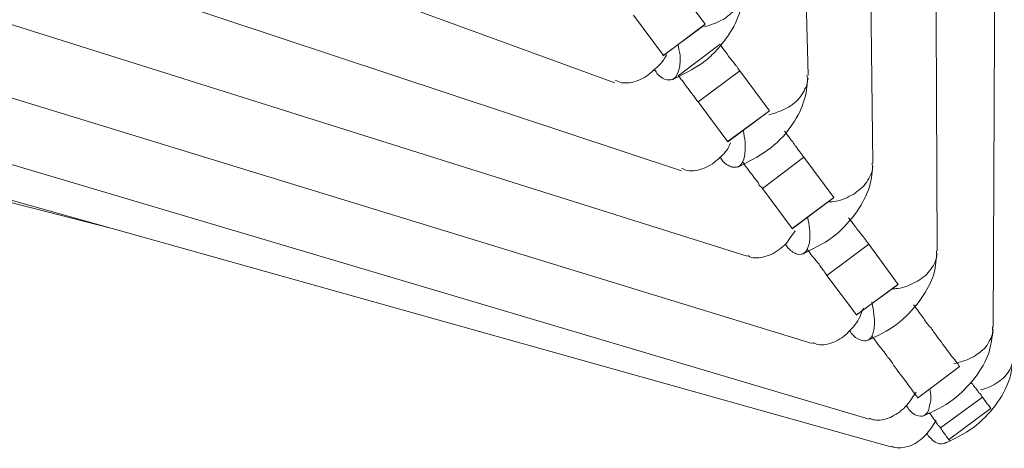
# Model space of a CAD drawing. Units: inches. Extents: x -66 to -12, y -37 to 232.
# Drawn here: x -24 to -20, y -22 to -20 of the extents above; entities that cross this region are included whole.
import ezdxf

# ---------------------------------------------------------------- set-up
doc = ezdxf.new("R2010")
doc.units = ezdxf.units.IN
doc.header["$MEASUREMENT"] = 0
doc.layers.add('Layer 1', color=7, linetype='Continuous')

msp = doc.modelspace()

# ---------------------------------------------------------------- linework, layer by layer
at = {"layer": 'Layer 1', "color": 251, "lineweight": 5}
for points in [[(-19.8033, -21.5625), (-19.7548, -10.8432), (-19.7457, -9.0376)], [(-20.0216, -21.2649), (-20.0721, -9.4974)], [(-20.2729, -20.923), (-20.4028, -9.9853)], [(-20.5263, -20.579), (-20.779, -11.0797)], [(-28.762, -17.8778), (-21.2803, -20.6085)], [(-30.0404, -17.9613), (-21.0205, -20.9525)], [(-31.1979, -17.9999), (-29.7673, -18.4499), (-20.7636, -21.2859)], [(-31.7581, -18.1754), (-20.5095, -21.6264)], [(-32.2952, -18.3551), (-29.7533, -19.1105), (-20.2877, -21.9219)], [(-32.293, -18.6394), (-20.2034, -22.03)], [(-32.2888, -18.857), (-23.2444, -21.1771)], [(-20.9279, -20.3797), (-21.0437, -20.2231)], [(-21.0907, -20.5018), (-21.208, -20.3446)], [(-21.0928, -20.5032), (-20.9293, -20.3818)], [(-21.0907, -20.5018), (-20.9279, -20.3797)], [(-21.0339, -20.5811), (-20.8689, -20.4576)], [(-20.9552, -20.6836), (-20.7931, -20.5622)], [(-20.6766, -20.718), (-20.7931, -20.5622)], [(-20.8401, -20.8388), (-20.9552, -20.6836)], [(-20.8415, -20.8395), (-20.6773, -20.7187)], [(-20.8401, -20.8388), (-20.6766, -20.718)], [(-20.7046, -21.0213), (-20.5425, -20.8991)], [(-20.4252, -21.0564), (-20.5425, -20.8991)], [(-20.5881, -21.1771), (-20.7046, -21.0213)], [(-20.5888, -21.1785), (-20.4266, -21.0578)], [(-20.5881, -21.1771), (-20.4252, -21.0564)], [(-20.4533, -21.3617), (-20.2891, -21.2389)], [(-20.1739, -21.3961), (-20.2891, -21.2389)], [(-20.3368, -21.5155), (-20.4533, -21.3617)], [(-20.3382, -21.5162), (-20.1753, -21.3968)], [(-20.3368, -21.5155), (-20.1739, -21.3961)], [(-20.0988, -21.8405), (-19.936, -21.7176)], [(-19.8454, -21.8363), (-20.0083, -21.957)], [(-19.9781, -22.0034), (-19.8145, -21.8826)]]:
    msp.add_lwpolyline(points, dxfattribs=at)
for points, knots in [([(-21.0556, -20.5966), (-21.0156, -20.5769), (-20.9756, -20.5573), (-20.9377, -20.5306), (-20.9208, -20.5186), (-20.904, -20.5032), (-20.8879, -20.4864), (-20.8738, -20.4702), (-20.8605, -20.4548), (-20.8485, -20.4379), (-20.8254, -20.4063), (-20.8043, -20.3712), (-20.7945, -20.3368), (-20.784, -20.3059), (-20.7826, -20.2723), (-20.779, -20.2407)], [0, 0, 0, 0, 1, 1, 1, 2, 2, 2, 3, 3, 3, 4, 4, 4, 5, 5, 5, 5]), ([(-20.7826, -20.2301), (-20.7826, -20.2393), (-20.7804, -20.247), (-20.7804, -20.2547), (-20.7826, -20.2652), (-20.7875, -20.2758), (-20.7903, -20.2884), (-20.7945, -20.2982), (-20.8008, -20.3074), (-20.8071, -20.3172), (-20.8141, -20.3277), (-20.824, -20.3347), (-20.8331, -20.3425), (-20.8429, -20.3516), (-20.8521, -20.3586), (-20.864, -20.3635), (-20.8836, -20.3754), (-20.9068, -20.3825), (-20.9307, -20.3902)], [0, 0, 0, 0, 1, 1, 1, 2, 2, 2, 3, 3, 3, 4, 4, 4, 5, 5, 5, 6, 6, 6, 6]), ([(-21.0346, -20.4562), (-21.0325, -20.4702), (-21.0283, -20.4864), (-21.0261, -20.499), (-21.0247, -20.5208), (-21.0261, -20.5397), (-21.029, -20.5537), (-21.0346, -20.5699), (-21.0388, -20.5832), (-21.0472, -20.591), (-21.0556, -20.5973), (-21.0669, -20.5987), (-21.0781, -20.5966), (-21.0886, -20.5938), (-21.0999, -20.5888), (-21.1139, -20.5748), (-21.1167, -20.5692), (-21.1209, -20.5629), (-21.1265, -20.558)], [0, 0, 0, 0, 1, 1, 1, 2, 2, 2, 3, 3, 3, 4, 4, 4, 5, 5, 5, 6, 6, 6, 6]), ([(-20.7931, -20.5622), (-20.7966, -20.5573), (-20.798, -20.5545), (-20.8029, -20.5467), (-20.8057, -20.5439), (-20.8085, -20.5404), (-20.8127, -20.5355), (-20.8155, -20.5306), (-20.8184, -20.5264), (-20.824, -20.5215), (-20.8275, -20.5172), (-20.8303, -20.5116), (-20.8359, -20.5074), (-20.8387, -20.5011), (-20.8429, -20.4948), (-20.8478, -20.4892), (-20.8549, -20.48), (-20.8619, -20.4695), (-20.8689, -20.4576)], [0, 0, 0, 0, 1, 1, 1, 2, 2, 2, 3, 3, 3, 4, 4, 4, 5, 5, 5, 6, 6, 6, 6]), ([(-21.2789, -20.598), (-21.2711, -20.6015), (-21.2627, -20.6057), (-21.255, -20.6085), (-21.2452, -20.6099), (-21.2339, -20.6092), (-21.2241, -20.6085), (-21.2115, -20.6064), (-21.2002, -20.6043), (-21.1897, -20.6001), (-21.1785, -20.5945), (-21.1679, -20.5903), (-21.1574, -20.5832), (-21.1483, -20.5769), (-21.1385, -20.5685), (-21.13, -20.5587), (-21.1097, -20.5446), (-21.0928, -20.5264), (-21.0809, -20.5032), (-21.0809, -20.5011), (-21.0809, -20.4997), (-21.0795, -20.499)], [0, 0, 0, 0, 1, 1, 1, 2, 2, 2, 3, 3, 3, 4, 4, 4, 5, 5, 5, 6, 6, 6, 7, 7, 7, 7]), ([(-20.9552, -20.6836), (-20.9581, -20.6801), (-20.9616, -20.6759), (-20.9658, -20.6696), (-20.9686, -20.6654), (-20.9728, -20.6597), (-20.977, -20.6555), (-20.9784, -20.6506), (-20.984, -20.6471), (-20.9868, -20.6429), (-20.9896, -20.6366), (-20.9932, -20.6324), (-20.9981, -20.6268), (-21.0016, -20.6218), (-21.0072, -20.6148), (-21.01, -20.6106), (-21.0177, -20.6001), (-21.0247, -20.5903), (-21.0339, -20.5811)], [0, 0, 0, 0, 1, 1, 1, 2, 2, 2, 3, 3, 3, 4, 4, 4, 5, 5, 5, 6, 6, 6, 6]), ([(-20.8001, -20.9377), (-20.7601, -20.9181), (-20.7208, -20.8977), (-20.6843, -20.8717), (-20.6499, -20.8465), (-20.619, -20.8163), (-20.5965, -20.7833), (-20.5727, -20.751), (-20.5544, -20.7173), (-20.5439, -20.6836), (-20.5319, -20.6513), (-20.5305, -20.6218), (-20.5263, -20.5903)], [0, 0, 0, 0, 1, 1, 1, 2, 2, 2, 3, 3, 3, 4, 4, 4, 4]), ([(-20.5305, -20.579), (-20.5284, -20.5874), (-20.5277, -20.5945), (-20.5284, -20.6015), (-20.5291, -20.612), (-20.5319, -20.6239), (-20.5383, -20.6324), (-20.5425, -20.6429), (-20.5481, -20.6506), (-20.5544, -20.6612), (-20.5628, -20.671), (-20.5699, -20.6801), (-20.5797, -20.6864), (-20.5888, -20.6963), (-20.6, -20.7033), (-20.6099, -20.7082), (-20.6316, -20.7187), (-20.6555, -20.7271), (-20.6794, -20.7335)], [0, 0, 0, 0, 1, 1, 1, 2, 2, 2, 3, 3, 3, 4, 4, 4, 5, 5, 5, 6, 6, 6, 6]), ([(-20.779, -20.7945), (-20.7769, -20.8093), (-20.7741, -20.8254), (-20.772, -20.8395), (-20.7706, -20.8605), (-20.7713, -20.8795), (-20.7748, -20.8949), (-20.7776, -20.9125), (-20.7826, -20.923), (-20.7917, -20.9314), (-20.7994, -20.9384), (-20.8113, -20.9398), (-20.8226, -20.9377), (-20.8331, -20.9342), (-20.8464, -20.9293), (-20.8591, -20.9153), (-20.8619, -20.9097), (-20.8654, -20.9054), (-20.8703, -20.8984)], [0, 0, 0, 0, 1, 1, 1, 2, 2, 2, 3, 3, 3, 4, 4, 4, 5, 5, 5, 6, 6, 6, 6]), ([(-20.5425, -20.8991), (-20.5453, -20.8956), (-20.5481, -20.8921), (-20.553, -20.8851), (-20.5558, -20.8816), (-20.5579, -20.8781), (-20.5628, -20.8732), (-20.5656, -20.8696), (-20.5684, -20.8647), (-20.5713, -20.8598), (-20.5755, -20.8556), (-20.5797, -20.8507), (-20.5832, -20.8444), (-20.5867, -20.8374), (-20.5916, -20.8331), (-20.5965, -20.8275), (-20.6028, -20.8177), (-20.6099, -20.8079), (-20.6176, -20.798)], [0, 0, 0, 0, 1, 1, 1, 2, 2, 2, 3, 3, 3, 4, 4, 4, 5, 5, 5, 6, 6, 6, 6]), ([(-21.0205, -20.9419), (-21.0114, -20.9462), (-21.0044, -20.9497), (-20.9981, -20.9511), (-20.9868, -20.9525), (-20.977, -20.9525), (-20.9651, -20.9511), (-20.9545, -20.9497), (-20.9433, -20.9462), (-20.9321, -20.9419), (-20.9223, -20.9384), (-20.9103, -20.9321), (-20.8998, -20.9251), (-20.8907, -20.9188), (-20.8815, -20.9097), (-20.8717, -20.9019), (-20.8535, -20.8865), (-20.8373, -20.8682), (-20.8289, -20.843), (-20.8289, -20.843), (-20.8289, -20.843), (-20.8289, -20.843)], [0, 0, 0, 0, 1, 1, 1, 2, 2, 2, 3, 3, 3, 4, 4, 4, 5, 5, 5, 6, 6, 6, 7, 7, 7, 7]), ([(-20.7046, -21.0213), (-20.7081, -21.0171), (-20.711, -21.0136), (-20.7166, -21.0079), (-20.718, -21.0023), (-20.7208, -20.9988), (-20.7236, -20.9946), (-20.7278, -20.9911), (-20.7306, -20.9862), (-20.7348, -20.9806), (-20.739, -20.977), (-20.7418, -20.97), (-20.7453, -20.9651), (-20.751, -20.9602), (-20.7559, -20.9546), (-20.7587, -20.9497), (-20.7664, -20.9384), (-20.7741, -20.9293), (-20.7804, -20.9188)], [0, 0, 0, 0, 1, 1, 1, 2, 2, 2, 3, 3, 3, 4, 4, 4, 5, 5, 5, 6, 6, 6, 6]), ([(-20.5467, -21.2775), (-20.5081, -21.2578), (-20.4667, -21.2382), (-20.4309, -21.2122), (-20.3986, -21.1883), (-20.3691, -21.1561), (-20.3445, -21.1245), (-20.3213, -21.0915), (-20.3017, -21.0599), (-20.2905, -21.0262), (-20.2792, -20.996), (-20.2771, -20.9644), (-20.2729, -20.9335)], [0, 0, 0, 0, 1, 1, 1, 2, 2, 2, 3, 3, 3, 4, 4, 4, 4]), ([(-20.2757, -20.923), (-20.275, -20.9307), (-20.2743, -20.9377), (-20.2743, -20.9462), (-20.275, -20.9546), (-20.2792, -20.9651), (-20.2848, -20.9749), (-20.2891, -20.9848), (-20.2947, -20.9946), (-20.3017, -21.0023), (-20.3087, -21.0128), (-20.3178, -21.0213), (-20.3284, -21.0276), (-20.3368, -21.0353), (-20.3473, -21.0437), (-20.3593, -21.0486), (-20.3789, -21.0613), (-20.4028, -21.0704), (-20.4266, -21.0725), (-20.433, -21.0732), (-20.4421, -21.0739), (-20.4491, -21.0739)], [0, 0, 0, 0, 1, 1, 1, 2, 2, 2, 3, 3, 3, 4, 4, 4, 5, 5, 5, 6, 6, 6, 7, 7, 7, 7]), ([(-20.5284, -21.1329), (-20.5249, -21.1483), (-20.5221, -21.1652), (-20.5207, -21.1785), (-20.5179, -21.2017), (-20.5193, -21.2192), (-20.5207, -21.234), (-20.5249, -21.2501), (-20.5305, -21.2635), (-20.5383, -21.2712), (-20.5467, -21.2789), (-20.5565, -21.2803), (-20.5684, -21.2775), (-20.5783, -21.2747), (-20.5916, -21.2677), (-20.6035, -21.2543), (-20.6064, -21.2494), (-20.612, -21.2438), (-20.6148, -21.2389)], [0, 0, 0, 0, 1, 1, 1, 2, 2, 2, 3, 3, 3, 4, 4, 4, 5, 5, 5, 6, 6, 6, 6]), ([(-20.2891, -21.2389), (-20.2933, -21.234), (-20.2961, -21.2298), (-20.3003, -21.2234), (-20.3031, -21.2206), (-20.3059, -21.2164), (-20.3087, -21.2122), (-20.3115, -21.208), (-20.3164, -21.2031), (-20.3213, -21.1975), (-20.3256, -21.1919), (-20.3284, -21.1876), (-20.3326, -21.1827), (-20.3368, -21.1771), (-20.341, -21.1715), (-20.3445, -21.1666), (-20.3529, -21.1554), (-20.3607, -21.1462), (-20.3677, -21.1364)], [0, 0, 0, 0, 1, 1, 1, 2, 2, 2, 3, 3, 3, 4, 4, 4, 5, 5, 5, 6, 6, 6, 6]), ([(-20.7615, -21.2838), (-20.7573, -21.2859), (-20.7496, -21.2908), (-20.7418, -21.2922), (-20.7334, -21.2936), (-20.7208, -21.2929), (-20.711, -21.2915), (-20.6997, -21.2901), (-20.6892, -21.2859), (-20.678, -21.2817), (-20.6674, -21.2789), (-20.6569, -21.2733), (-20.6471, -21.2649), (-20.6372, -21.2585), (-20.6267, -21.2501), (-20.6176, -21.2424), (-20.6028, -21.2256), (-20.5902, -21.2066), (-20.5769, -21.1869)], [0, 0, 0, 0, 1, 1, 1, 2, 2, 2, 3, 3, 3, 4, 4, 4, 5, 5, 5, 6, 6, 6, 6]), ([(-20.4533, -21.3617), (-20.4554, -21.3554), (-20.4589, -21.3526), (-20.4632, -21.3449), (-20.4667, -21.3407), (-20.4688, -21.3372), (-20.473, -21.333), (-20.4758, -21.3287), (-20.4786, -21.3252), (-20.4828, -21.3175), (-20.487, -21.3133), (-20.4912, -21.3077), (-20.4954, -21.3028), (-20.4983, -21.2972), (-20.5025, -21.2929), (-20.5081, -21.2887), (-20.5151, -21.2775), (-20.5221, -21.2663), (-20.5305, -21.2571)], [0, 0, 0, 0, 1, 1, 1, 2, 2, 2, 3, 3, 3, 4, 4, 4, 5, 5, 5, 6, 6, 6, 6]), ([(-20.2947, -21.6152), (-20.254, -21.5969), (-20.2153, -21.5779), (-20.181, -21.5527), (-20.1466, -21.526), (-20.1171, -21.4951), (-20.0918, -21.4628), (-20.0707, -21.4326), (-20.0518, -21.4003), (-20.0392, -21.3674), (-20.0286, -21.3365), (-20.0258, -21.3056), (-20.023, -21.2747)], [0, 0, 0, 0, 1, 1, 1, 2, 2, 2, 3, 3, 3, 4, 4, 4, 4]), ([(-20.0251, -21.2649), (-20.0244, -21.2719), (-20.0237, -21.2789), (-20.0237, -21.2845), (-20.0244, -21.295), (-20.0286, -21.3056), (-20.0328, -21.3147), (-20.0377, -21.3259), (-20.0434, -21.333), (-20.0518, -21.3428), (-20.0574, -21.3526), (-20.0672, -21.3617), (-20.0764, -21.3674), (-20.0862, -21.3758), (-20.096, -21.3828), (-20.1072, -21.3877), (-20.1283, -21.3989), (-20.1501, -21.4088), (-20.1753, -21.4123), (-20.1838, -21.413), (-20.1922, -21.413), (-20.1985, -21.413)], [0, 0, 0, 0, 1, 1, 1, 2, 2, 2, 3, 3, 3, 4, 4, 4, 5, 5, 5, 6, 6, 6, 7, 7, 7, 7]), ([(-20.5081, -21.6236), (-20.5011, -21.6257), (-20.4954, -21.6292), (-20.4884, -21.6306), (-20.4786, -21.6327), (-20.4667, -21.6327), (-20.4575, -21.6306), (-20.4477, -21.6292), (-20.4358, -21.6257), (-20.4252, -21.6215), (-20.4147, -21.6166), (-20.4042, -21.6109), (-20.3944, -21.6046), (-20.3845, -21.5969), (-20.3761, -21.5906), (-20.3677, -21.5808), (-20.3501, -21.5646), (-20.334, -21.5464), (-20.3228, -21.5211), (-20.3192, -21.5113), (-20.3164, -21.5), (-20.3101, -21.4895)], [0, 0, 0, 0, 1, 1, 1, 2, 2, 2, 3, 3, 3, 4, 4, 4, 5, 5, 5, 6, 6, 6, 7, 7, 7, 7]), ([(-20.2771, -21.4642), (-20.2729, -21.4832), (-20.2701, -21.5), (-20.2687, -21.5162), (-20.2659, -21.5393), (-20.2666, -21.5583), (-20.2687, -21.573), (-20.2715, -21.5892), (-20.2771, -21.6025), (-20.2863, -21.6095), (-20.2933, -21.6166), (-20.3031, -21.618), (-20.3143, -21.6152), (-20.3256, -21.613), (-20.3368, -21.6074), (-20.3501, -21.5948), (-20.3557, -21.5892), (-20.3593, -21.5836), (-20.3642, -21.5765)], [0, 0, 0, 0, 1, 1, 1, 2, 2, 2, 3, 3, 3, 4, 4, 4, 5, 5, 5, 6, 6, 6, 6]), ([(-19.9332, -21.7183), (-19.936, -21.7155), (-19.9388, -21.7127), (-19.9402, -21.7071), (-19.9458, -21.7022), (-19.9493, -21.6959), (-19.9535, -21.691), (-19.9612, -21.6811), (-19.9697, -21.6706), (-19.9781, -21.6601), (-19.9914, -21.6418), (-20.0069, -21.6194), (-20.0237, -21.5983), (-20.0272, -21.5927), (-20.0314, -21.5864), (-20.0363, -21.5808), (-20.0377, -21.5779), (-20.0392, -21.5758), (-20.042, -21.5723), (-20.0434, -21.5688), (-20.0469, -21.5632), (-20.0532, -21.559), (-20.0574, -21.5541), (-20.0616, -21.5478), (-20.0672, -21.5407), (-20.0721, -21.533), (-20.0764, -21.5253), (-20.0834, -21.5176), (-20.089, -21.5106), (-20.0946, -21.5021), (-20.1002, -21.4937), (-20.1044, -21.4881), (-20.1101, -21.4818), (-20.1143, -21.4755)], [0, 0, 0, 0, 1, 1, 1, 2, 2, 2, 3, 3, 3, 4, 4, 4, 5, 5, 5, 6, 6, 6, 7, 7, 7, 8, 8, 8, 9, 9, 9, 10, 10, 10, 11, 11, 11, 11]), ([(-19.8061, -21.5618), (-19.8054, -21.5688), (-19.8047, -21.5751), (-19.8054, -21.5815), (-19.8054, -21.5927), (-19.8089, -21.6025), (-19.8145, -21.6116), (-19.8194, -21.6201), (-19.825, -21.6306), (-19.8314, -21.6404), (-19.8398, -21.6474), (-19.8482, -21.6559), (-19.8587, -21.6643), (-19.8672, -21.6706), (-19.8777, -21.6776), (-19.8889, -21.6832), (-19.9107, -21.6938), (-19.9332, -21.7001), (-19.957, -21.7057)], [0, 0, 0, 0, 1, 1, 1, 2, 2, 2, 3, 3, 3, 4, 4, 4, 5, 5, 5, 6, 6, 6, 6]), ([(-20.096, -21.8405), (-20.096, -21.8405), (-20.0974, -21.8405), (-20.0974, -21.8398), (-20.0988, -21.837), (-20.1002, -21.8342), (-20.1044, -21.8307), (-20.1164, -21.8131), (-20.1283, -21.7984), (-20.1395, -21.7822), (-20.1501, -21.7668), (-20.1627, -21.752), (-20.1753, -21.7345), (-20.181, -21.7275), (-20.1852, -21.7197), (-20.1915, -21.7141), (-20.1943, -21.7071), (-20.1985, -21.7022), (-20.2048, -21.6917), (-20.2076, -21.6882), (-20.2118, -21.6839), (-20.2153, -21.6797), (-20.2182, -21.6748), (-20.2245, -21.6678), (-20.2287, -21.6601), (-20.2343, -21.6538), (-20.2392, -21.6467), (-20.2455, -21.6404), (-20.2512, -21.6327), (-20.2582, -21.6243), (-20.2631, -21.6159), (-20.2687, -21.6088), (-20.2729, -21.6025), (-20.2771, -21.5955)], [0, 0, 0, 0, 1, 1, 1, 2, 2, 2, 3, 3, 3, 4, 4, 4, 5, 5, 5, 6, 6, 6, 7, 7, 7, 8, 8, 8, 9, 9, 9, 10, 10, 10, 11, 11, 11, 11]), ([(-20.075, -21.91), (-20.0363, -21.8924), (-19.9949, -21.8728), (-19.9598, -21.8461), (-19.9289, -21.8222), (-19.8995, -21.7921), (-19.8749, -21.7612), (-19.851, -21.7289), (-19.8314, -21.6952), (-19.8208, -21.6643), (-19.8117, -21.6341), (-19.8068, -21.6025), (-19.8033, -21.5723)], [0, 0, 0, 0, 1, 1, 1, 2, 2, 2, 3, 3, 3, 4, 4, 4, 4]), ([(-19.9928, -22.0174), (-19.9542, -21.9991), (-19.9163, -21.9816), (-19.8805, -21.9549), (-19.8482, -21.9303), (-19.8194, -21.9009), (-19.7942, -21.8679), (-19.7717, -21.8384), (-19.7548, -21.8061), (-19.7422, -21.7731), (-19.7324, -21.7457), (-19.7282, -21.7127), (-19.7247, -21.6818)], [0, 0, 0, 0, 1, 1, 1, 2, 2, 2, 3, 3, 3, 4, 4, 4, 4]), ([(-19.7261, -21.6748), (-19.7261, -21.6804), (-19.7261, -21.6861), (-19.7261, -21.6917), (-19.7261, -21.7022), (-19.7303, -21.7113), (-19.7345, -21.7205), (-19.7394, -21.731), (-19.745, -21.7401), (-19.752, -21.7492), (-19.7591, -21.7584), (-19.7675, -21.7661), (-19.7773, -21.7731), (-19.7885, -21.7808), (-19.797, -21.7871), (-19.8082, -21.7928), (-19.8229, -21.7998), (-19.8384, -21.804), (-19.8524, -21.8082)], [0, 0, 0, 0, 1, 1, 1, 2, 2, 2, 3, 3, 3, 4, 4, 4, 5, 5, 5, 6, 6, 6, 6]), ([(-19.8454, -21.8363), (-19.8482, -21.8335), (-19.8496, -21.8314), (-19.8524, -21.825), (-19.8552, -21.8222), (-19.8601, -21.8194), (-19.8615, -21.8159), (-19.8644, -21.811), (-19.8672, -21.8068), (-19.8714, -21.8019), (-19.8763, -21.7984), (-19.8791, -21.7928), (-19.8833, -21.7864), (-19.8861, -21.7836), (-19.8875, -21.7822), (-19.8889, -21.7787)], [0, 0, 0, 0, 1, 1, 1, 2, 2, 2, 3, 3, 3, 4, 4, 4, 5, 5, 5, 5]), ([(-20.2863, -21.9184), (-20.2806, -21.9219), (-20.2736, -21.9247), (-20.2673, -21.9254), (-20.2582, -21.9275), (-20.2483, -21.9268), (-20.2364, -21.9254), (-20.2273, -21.9233), (-20.2153, -21.9205), (-20.2048, -21.9156), (-20.195, -21.91), (-20.1838, -21.9051), (-20.1753, -21.8988), (-20.1655, -21.8924), (-20.1557, -21.884), (-20.1466, -21.8749), (-20.1311, -21.858), (-20.1171, -21.837), (-20.1044, -21.8166)], [0, 0, 0, 0, 1, 1, 1, 2, 2, 2, 3, 3, 3, 4, 4, 4, 5, 5, 5, 6, 6, 6, 6]), ([(-20.0518, -21.804), (-20.0518, -21.8068), (-20.049, -21.8089), (-20.049, -21.8103), (-20.0441, -21.8342), (-20.0462, -21.8524), (-20.0518, -21.8672), (-20.0532, -21.8833), (-20.0574, -21.8967), (-20.0672, -21.9037), (-20.0735, -21.91), (-20.0834, -21.9135), (-20.0946, -21.91), (-20.1044, -21.9086), (-20.1164, -21.9023), (-20.1283, -21.8889), (-20.1332, -21.884), (-20.1381, -21.8763), (-20.1437, -21.87)], [0, 0, 0, 0, 1, 1, 1, 2, 2, 2, 3, 3, 3, 4, 4, 4, 5, 5, 5, 6, 6, 6, 6]), ([(-19.8117, -21.8826), (-19.8117, -21.8826), (-19.8117, -21.8826), (-19.8131, -21.8826), (-19.8131, -21.8791), (-19.8145, -21.8777), (-19.8152, -21.8763), (-19.8166, -21.8742), (-19.818, -21.8728), (-19.8208, -21.8693), (-19.8279, -21.8616), (-19.8363, -21.8482), (-19.8454, -21.8363)], [0, 0, 0, 0, 1, 1, 1, 2, 2, 2, 3, 3, 3, 4, 4, 4, 4]), ([(-20.0083, -21.957), (-20.0111, -21.9549), (-20.0125, -21.9514), (-20.0181, -21.9472), (-20.0195, -21.9444), (-20.0216, -21.9402), (-20.0251, -21.9367), (-20.0272, -21.9325), (-20.03, -21.9275), (-20.0342, -21.9233), (-20.0377, -21.9177), (-20.042, -21.9121), (-20.0455, -21.9065), (-20.0469, -21.9037), (-20.0518, -21.9009), (-20.0546, -21.8974)], [0, 0, 0, 0, 1, 1, 1, 2, 2, 2, 3, 3, 3, 4, 4, 4, 5, 5, 5, 5]), ([(-20.202, -22.0286), (-20.1971, -22.03), (-20.1915, -22.0328), (-20.1852, -22.0328), (-20.1753, -22.0363), (-20.1669, -22.0349), (-20.1557, -22.0328), (-20.1452, -22.0314), (-20.1332, -22.0286), (-20.1234, -22.0251), (-20.1129, -22.0202), (-20.1016, -22.0146), (-20.0932, -22.0076), (-20.0834, -21.9998), (-20.075, -21.9935), (-20.0658, -21.9837), (-20.0518, -21.9676), (-20.0392, -21.9486), (-20.0265, -21.9275)], [0, 0, 0, 0, 1, 1, 1, 2, 2, 2, 3, 3, 3, 4, 4, 4, 5, 5, 5, 6, 6, 6, 6]), ([(-19.9851, -22.0118), (-19.9928, -22.016), (-20.0026, -22.0202), (-20.0125, -22.0188), (-20.0237, -22.0167), (-20.0363, -22.0104), (-20.0469, -21.9963), (-20.0532, -21.9921), (-20.0574, -21.9851), (-20.063, -21.9788)], [0, 0, 0, 0, 1, 1, 1, 2, 2, 2, 3, 3, 3, 3]), ([(-19.9739, -22.0055), (-19.9739, -22.0048), (-19.9739, -22.0034), (-19.9767, -22.0027), (-19.9781, -21.9991), (-19.9816, -21.9963), (-19.9844, -21.9921), (-19.9907, -21.9823), (-20.0012, -21.9697), (-20.0083, -21.957)], [0, 0, 0, 0, 1, 1, 1, 2, 2, 2, 3, 3, 3, 3])]:
    msp.add_open_spline(points, degree=3, knots=knots, dxfattribs=at)

doc.saveas('drawing.dxf')
